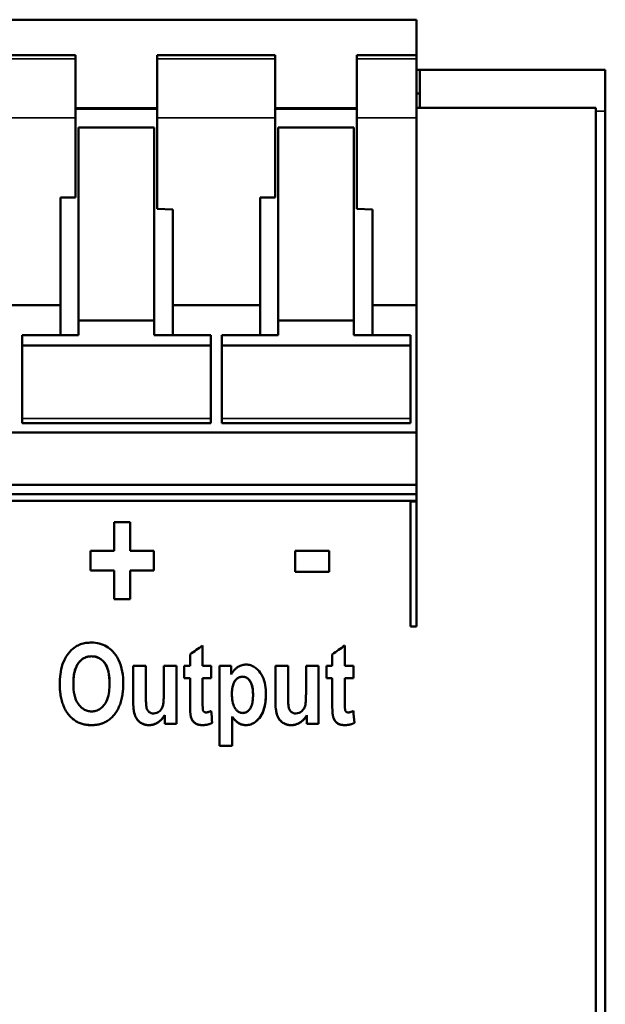
# Model space of a CAD drawing. Units: millimetres. Extents: x 41 to 255, y 59 to 190.
# Drawn here: x 71 to 90, y 157 to 188 of the extents above; entities that cross this region are included whole.
import ezdxf

# ---------------------------------------------------------------- set-up
doc = ezdxf.new("R2010")
doc.units = ezdxf.units.MM
doc.layers.add('Visible (ISO)', color=7, linetype='Continuous', lineweight=50)
doc.layers.add('Visible Narrow (ISO)', color=7, linetype='Continuous', lineweight=35)

msp = doc.modelspace()

# ---------------------------------------------------------------- linework, layer by layer
at = {"layer": 'Visible (ISO)'}
for p, q in [((83.718, 188.496), (45.618, 188.496)), ((83.718, 187.369), (83.718, 188.496)), ((69.118, 187.369), (72.868, 187.369)), ((72.868, 187.369), (72.868, 187.253)), ((75.468, 187.253), (75.468, 187.369)), ((75.468, 187.369), (79.218, 187.369)), ((79.218, 187.369), (79.218, 187.253)), ((81.818, 187.253), (81.818, 187.369)), ((81.818, 187.369), (83.718, 187.369)), ((83.718, 187.369), (83.718, 187.253)), ((72.868, 187.253), (72.868, 185.376)), ((75.468, 187.253), (75.468, 185.376)), ((79.218, 187.253), (79.218, 185.376)), ((81.818, 185.376), (81.818, 187.253)), ((83.718, 185.376), (83.718, 187.253)), ((83.718, 186.896), (83.818, 186.896)), ((83.818, 185.687), (83.818, 186.896)), ((89.718, 186.896), (83.818, 186.896)), ((89.718, 186.896), (89.718, 185.587)), ((83.818, 186.146), (83.718, 186.146)), ((75.468, 185.677), (72.868, 185.677)), ((75.468, 185.664), (72.868, 185.664)), ((81.818, 185.677), (79.218, 185.677)), ((81.818, 185.664), (79.218, 185.664)), ((83.718, 185.687), (89.418, 185.687)), ((89.418, 185.687), (83.718, 185.687)), ((89.418, 185.687), (89.418, 63.987)), ((89.418, 185.687), (89.418, 185.687)), ((89.718, 185.587), (89.718, 64.205)), ((72.868, 185.376), (72.868, 182.84)), ((75.468, 182.48), (75.468, 185.376)), ((79.218, 185.376), (79.218, 182.84)), ((81.818, 182.48), (81.818, 185.376)), ((83.718, 185.376), (83.718, 179.417)), ((72.968, 185.063), (72.968, 178.93)), ((75.368, 185.063), (72.968, 185.063)), ((75.368, 178.93), (75.368, 185.063)), ((79.318, 185.063), (79.318, 178.93)), ((81.718, 185.063), (79.318, 185.063)), ((81.718, 178.93), (81.718, 185.063)), ((72.389, 182.84), (72.389, 179.417)), ((72.389, 182.84), (72.868, 182.84)), ((78.739, 182.84), (78.739, 179.417)), ((78.739, 182.84), (79.218, 182.84)), ((75.468, 182.48), (75.968, 182.459)), ((75.968, 179.417), (75.968, 182.459)), ((81.818, 182.48), (82.318, 182.459)), ((82.318, 179.417), (82.318, 182.459)), ((69.618, 179.417), (72.389, 179.417)), ((72.389, 179.417), (72.389, 178.462)), ((75.968, 179.417), (78.739, 179.417)), ((75.968, 178.462), (75.968, 179.417)), ((78.739, 179.417), (78.739, 178.462)), ((82.318, 179.417), (83.718, 179.417)), ((82.318, 178.462), (82.318, 179.417)), ((83.718, 175.362), (83.718, 179.417)), ((72.968, 178.462), (72.968, 178.93)), ((72.968, 178.93), (75.368, 178.93)), ((75.368, 178.93), (75.368, 178.462)), ((79.318, 178.462), (79.318, 178.93)), ((79.318, 178.93), (81.718, 178.93)), ((81.718, 178.93), (81.718, 178.462)), ((72.968, 178.462), (71.168, 178.462)), ((71.168, 178.131), (71.168, 178.462)), ((77.168, 178.462), (75.368, 178.462)), ((77.168, 178.462), (77.168, 178.131)), ((79.318, 178.462), (77.518, 178.462)), ((77.518, 178.131), (77.518, 178.462)), ((83.518, 178.462), (81.718, 178.462)), ((83.518, 178.462), (83.518, 178.131)), ((77.168, 178.131), (71.168, 178.131)), ((71.168, 178.131), (71.168, 175.806)), ((77.168, 178.131), (77.168, 175.806)), ((83.518, 178.131), (77.518, 178.131)), ((77.518, 178.131), (77.518, 175.806)), ((83.518, 178.131), (83.518, 175.806)), ((71.168, 175.662), (71.168, 175.806)), ((77.168, 175.662), (77.168, 175.806)), ((77.518, 175.662), (77.518, 175.806)), ((83.518, 175.662), (83.518, 175.806)), ((71.168, 175.662), (77.168, 175.662)), ((77.518, 175.662), (83.518, 175.662)), ((83.718, 175.362), (45.618, 175.362)), ((83.718, 173.696), (83.718, 175.362)), ((45.618, 173.696), (83.718, 173.696)), ((83.718, 173.186), (83.718, 173.696)), ((83.718, 173.396), (45.418, 173.396)), ((45.418, 173.186), (83.718, 173.186)), ((83.518, 173.186), (71.018, 173.186)), ((83.518, 173.186), (83.518, 169.186)), ((83.718, 173.186), (83.518, 173.186)), ((83.718, 173.166), (83.518, 173.166)), ((83.718, 169.186), (83.718, 173.186)), ((74.103, 172.51), (74.604, 172.51)), ((74.103, 172.51), (74.103, 171.601)), ((74.604, 171.601), (74.604, 172.51)), ((73.35, 171.601), (74.103, 171.601)), ((73.35, 171.601), (73.35, 170.974)), ((74.604, 171.601), (75.36, 171.601)), ((75.36, 170.974), (75.36, 171.601)), ((79.85, 171.603), (80.933, 171.603)), ((79.85, 171.603), (79.85, 170.931)), ((80.933, 170.931), (80.933, 171.603)), ((74.103, 170.974), (73.35, 170.974)), ((74.103, 170.974), (73.35, 170.974)), ((74.103, 170.974), (74.103, 170.974)), ((74.103, 170.974), (74.103, 170.065)), ((75.36, 170.974), (74.604, 170.974)), ((75.36, 170.974), (74.604, 170.974)), ((74.604, 170.974), (74.604, 170.974)), ((74.604, 170.065), (74.604, 170.974)), ((80.933, 170.931), (79.85, 170.931)), ((80.933, 170.931), (79.85, 170.931)), ((74.604, 170.065), (74.103, 170.065)), ((74.604, 170.065), (74.103, 170.065)), ((83.718, 169.186), (83.518, 169.186)), ((83.718, 169.186), (83.518, 169.186)), ((76.911, 167.935), (76.911, 168.585)), ((81.434, 167.935), (81.434, 168.585)), ((76.511, 168.301), (76.511, 167.935)), ((81.034, 168.301), (81.034, 167.935)), ((74.705, 167.935), (74.705, 166.771)), ((74.705, 167.935), (75.105, 167.935)), ((75.105, 167.09), (75.105, 167.935)), ((75.677, 167.935), (76.077, 167.935)), ((75.677, 167.935), (75.677, 167.159)), ((76.077, 166.096), (76.077, 167.935)), ((76.327, 167.935), (76.511, 167.935)), ((76.327, 167.935), (76.327, 167.547)), ((76.911, 167.935), (77.182, 167.935)), ((77.182, 167.547), (77.182, 167.935)), ((77.449, 167.935), (77.819, 167.935)), ((77.449, 167.935), (77.449, 165.395)), ((77.819, 167.666), (77.819, 167.935)), ((79.229, 167.935), (79.629, 167.935)), ((79.229, 167.935), (79.229, 166.771)), ((79.629, 167.09), (79.629, 167.935)), ((80.201, 167.935), (80.201, 167.159)), ((80.201, 167.935), (80.601, 167.935)), ((80.601, 166.096), (80.601, 167.935)), ((80.85, 167.935), (80.85, 167.547)), ((80.85, 167.935), (81.034, 167.935)), ((81.434, 167.935), (81.706, 167.935)), ((81.706, 167.547), (81.706, 167.935)), ((72.801, 167.367), (72.801, 167.367)), ((73.953, 167.377), (73.953, 167.377)), ((76.511, 167.547), (76.327, 167.547)), ((76.511, 167.547), (76.327, 167.547)), ((76.511, 167.547), (76.511, 167.547)), ((76.511, 167.547), (76.511, 166.743)), ((77.182, 167.547), (76.911, 167.547)), ((77.182, 167.547), (76.911, 167.547)), ((76.911, 167.547), (76.911, 167.547)), ((76.911, 166.805), (76.911, 167.547)), ((81.034, 167.547), (80.85, 167.547)), ((81.034, 167.547), (80.85, 167.547)), ((81.034, 167.547), (81.034, 166.743)), ((81.034, 167.547), (81.034, 167.547)), ((81.706, 167.547), (81.434, 167.547)), ((81.434, 166.805), (81.434, 167.547)), ((81.434, 167.547), (81.434, 167.547)), ((81.706, 167.547), (81.434, 167.547)), ((77.843, 167.046), (77.843, 167.046)), ((78.514, 167.02), (78.514, 167.02)), ((75.705, 166.371), (75.705, 166.096)), ((75.705, 166.371), (75.705, 166.371)), ((80.229, 166.371), (80.229, 166.371)), ((80.229, 166.371), (80.229, 166.096)), ((76.077, 166.096), (75.705, 166.096)), ((76.077, 166.096), (75.705, 166.096)), ((77.849, 165.395), (77.849, 166.322)), ((77.849, 166.322), (77.849, 166.322)), ((80.601, 166.096), (80.229, 166.096)), ((80.601, 166.096), (80.229, 166.096)), ((77.849, 165.395), (77.449, 165.395)), ((77.849, 165.395), (77.449, 165.395))]:
    msp.add_line(p, q, dxfattribs=at)
at = {"layer": 'Visible (ISO)', "flags": 128}
for points in [[(72.367, 167.351), (72.372, 167.513), (72.387, 167.676), (72.416, 167.837), (72.459, 167.992), (72.514, 168.126), (72.573, 168.236), (72.631, 168.322), (72.683, 168.386), (72.731, 168.437), (72.779, 168.481), (72.825, 168.517), (72.869, 168.547), (72.91, 168.571), (72.949, 168.591), (72.99, 168.609), (73.03, 168.625), (73.072, 168.638), (73.114, 168.65), (73.157, 168.659), (73.201, 168.667), (73.245, 168.673), (73.289, 168.676), (73.333, 168.679), (73.377, 168.68)], [(73.377, 168.68), (73.44, 168.678), (73.502, 168.672), (73.564, 168.663), (73.625, 168.65), (73.685, 168.633), (73.744, 168.611), (73.801, 168.585), (73.855, 168.556), (73.907, 168.522), (73.957, 168.485), (74.005, 168.445), (74.051, 168.399), (74.1, 168.345), (74.148, 168.283), (74.195, 168.21), (74.239, 168.127), (74.278, 168.038), (74.31, 167.946), (74.335, 167.852), (74.355, 167.756), (74.369, 167.66), (74.379, 167.562), (74.385, 167.464), (74.387, 167.367)], [(73.379, 168.242), (73.341, 168.241), (73.304, 168.237), (73.267, 168.231), (73.231, 168.222), (73.196, 168.21), (73.161, 168.195), (73.128, 168.178), (73.096, 168.159), (73.066, 168.137), (73.038, 168.112), (73.01, 168.085), (72.981, 168.052), (72.951, 168.014), (72.922, 167.968), (72.895, 167.914), (72.871, 167.857), (72.852, 167.798), (72.837, 167.737), (72.825, 167.676), (72.815, 167.615), (72.809, 167.553), (72.804, 167.491), (72.802, 167.429), (72.801, 167.367)], [(73.379, 168.242), (73.335, 168.24), (73.292, 168.235), (73.249, 168.227), (73.207, 168.214), (73.167, 168.198), (73.128, 168.178), (73.091, 168.155), (73.057, 168.129), (73.025, 168.1), (72.995, 168.069), (72.967, 168.035), (72.942, 167.999), (72.918, 167.959), (72.896, 167.916), (72.876, 167.869), (72.858, 167.817), (72.843, 167.763), (72.83, 167.708), (72.82, 167.651), (72.813, 167.594), (72.807, 167.537), (72.803, 167.479), (72.801, 167.423), (72.801, 167.367)], [(73.953, 167.377), (73.951, 167.473), (73.944, 167.57), (73.932, 167.667), (73.913, 167.762), (73.888, 167.848), (73.86, 167.918), (73.833, 167.972), (73.808, 168.012), (73.787, 168.04), (73.767, 168.064), (73.746, 168.088), (73.724, 168.11), (73.7, 168.13), (73.676, 168.15), (73.65, 168.167), (73.622, 168.183), (73.594, 168.197), (73.565, 168.21), (73.535, 168.22), (73.505, 168.228), (73.474, 168.234), (73.442, 168.239), (73.411, 168.241), (73.379, 168.242)], [(73.953, 167.377), (73.952, 167.437), (73.95, 167.497), (73.945, 167.558), (73.939, 167.618), (73.93, 167.678), (73.919, 167.736), (73.904, 167.795), (73.886, 167.853), (73.864, 167.909), (73.839, 167.961), (73.812, 168.006), (73.784, 168.044), (73.756, 168.078), (73.727, 168.106), (73.699, 168.132), (73.668, 168.155), (73.636, 168.175), (73.603, 168.193), (73.567, 168.209), (73.531, 168.221), (73.494, 168.231), (73.456, 168.237), (73.418, 168.241), (73.379, 168.242)], [(77.819, 167.666), (77.829, 167.684), (77.84, 167.702), (77.851, 167.719), (77.862, 167.736), (77.874, 167.753), (77.887, 167.769), (77.9, 167.785), (77.913, 167.801), (77.927, 167.816), (77.942, 167.83), (77.957, 167.844), (77.974, 167.859), (77.992, 167.873), (78.012, 167.888), (78.034, 167.903), (78.058, 167.917), (78.083, 167.931), (78.11, 167.943), (78.139, 167.954), (78.169, 167.963), (78.199, 167.97), (78.229, 167.975), (78.26, 167.978), (78.291, 167.979)], [(78.291, 167.979), (78.326, 167.977), (78.362, 167.974), (78.397, 167.968), (78.431, 167.959), (78.465, 167.947), (78.498, 167.933), (78.53, 167.917), (78.561, 167.899), (78.59, 167.879), (78.618, 167.857), (78.645, 167.832), (78.676, 167.803), (78.71, 167.765), (78.745, 167.719), (78.781, 167.664), (78.814, 167.601), (78.843, 167.534), (78.866, 167.465), (78.885, 167.395), (78.899, 167.324), (78.91, 167.251), (78.917, 167.178), (78.921, 167.105), (78.922, 167.032)], [(78.184, 167.595), (78.163, 167.594), (78.143, 167.592), (78.123, 167.588), (78.103, 167.583), (78.084, 167.577), (78.065, 167.568), (78.047, 167.559), (78.029, 167.548), (78.013, 167.536), (77.997, 167.523), (77.982, 167.508), (77.964, 167.489), (77.945, 167.465), (77.926, 167.437), (77.907, 167.402), (77.891, 167.365), (77.878, 167.327), (77.868, 167.288), (77.859, 167.248), (77.853, 167.208), (77.848, 167.168), (77.845, 167.127), (77.844, 167.087), (77.843, 167.046)], [(78.184, 167.595), (78.142, 167.592), (78.1, 167.582), (78.061, 167.567), (78.025, 167.545), (77.993, 167.519), (77.964, 167.489), (77.94, 167.457), (77.92, 167.426), (77.905, 167.396), (77.893, 167.369), (77.884, 167.346), (77.878, 167.325), (77.872, 167.304), (77.866, 167.282), (77.861, 167.26), (77.857, 167.237), (77.854, 167.214), (77.851, 167.19), (77.848, 167.167), (77.846, 167.143), (77.845, 167.119), (77.844, 167.095), (77.843, 167.071), (77.843, 167.046)], [(78.514, 167.02), (78.513, 167.078), (78.51, 167.136), (78.504, 167.194), (78.495, 167.251), (78.483, 167.306), (78.469, 167.354), (78.453, 167.392), (78.438, 167.423), (78.424, 167.447), (78.411, 167.465), (78.4, 167.48), (78.387, 167.495), (78.374, 167.51), (78.36, 167.523), (78.345, 167.536), (78.33, 167.548), (78.313, 167.559), (78.296, 167.568), (78.279, 167.576), (78.26, 167.583), (78.242, 167.588), (78.223, 167.592), (78.203, 167.594), (78.184, 167.595)], [(78.514, 167.02), (78.514, 167.062), (78.512, 167.105), (78.509, 167.147), (78.505, 167.189), (78.499, 167.231), (78.491, 167.272), (78.481, 167.313), (78.469, 167.353), (78.453, 167.392), (78.435, 167.429), (78.415, 167.46), (78.396, 167.486), (78.378, 167.506), (78.361, 167.522), (78.347, 167.535), (78.331, 167.547), (78.315, 167.558), (78.297, 167.568), (78.28, 167.576), (78.261, 167.583), (78.242, 167.588), (78.223, 167.592), (78.203, 167.594), (78.184, 167.595)], [(72.664, 166.365), (72.637, 166.4), (72.611, 166.435), (72.587, 166.471), (72.564, 166.508), (72.543, 166.546), (72.523, 166.584), (72.504, 166.623), (72.487, 166.663), (72.471, 166.704), (72.456, 166.745), (72.443, 166.787), (72.431, 166.829), (72.42, 166.872), (72.41, 166.914), (72.401, 166.958), (72.394, 167.001), (72.387, 167.044), (72.382, 167.088), (72.377, 167.132), (72.373, 167.176), (72.371, 167.22), (72.369, 167.264), (72.368, 167.307), (72.367, 167.351)], [(72.801, 167.367), (72.803, 167.279), (72.808, 167.189), (72.819, 167.1), (72.835, 167.012), (72.858, 166.929), (72.884, 166.857), (72.911, 166.799), (72.938, 166.752), (72.962, 166.716), (72.983, 166.689), (73.005, 166.664), (73.027, 166.64), (73.051, 166.618), (73.075, 166.596), (73.101, 166.577), (73.129, 166.559), (73.157, 166.543), (73.187, 166.528), (73.217, 166.517), (73.249, 166.507), (73.281, 166.499), (73.313, 166.494), (73.346, 166.491), (73.379, 166.49)], [(73.379, 166.49), (73.415, 166.491), (73.45, 166.495), (73.486, 166.501), (73.52, 166.51), (73.554, 166.521), (73.587, 166.535), (73.619, 166.552), (73.649, 166.571), (73.678, 166.592), (73.705, 166.615), (73.733, 166.641), (73.762, 166.672), (73.792, 166.71), (73.822, 166.756), (73.851, 166.81), (73.877, 166.869), (73.898, 166.93), (73.914, 166.993), (73.927, 167.056), (73.937, 167.119), (73.944, 167.183), (73.949, 167.248), (73.952, 167.313), (73.953, 167.377)], [(74.387, 167.367), (74.386, 167.323), (74.385, 167.278), (74.383, 167.234), (74.38, 167.19), (74.377, 167.145), (74.372, 167.101), (74.367, 167.057), (74.361, 167.013), (74.353, 166.97), (74.345, 166.926), (74.335, 166.883), (74.324, 166.84), (74.312, 166.798), (74.299, 166.755), (74.284, 166.713), (74.268, 166.672), (74.251, 166.631), (74.232, 166.591), (74.212, 166.552), (74.191, 166.514), (74.168, 166.476), (74.143, 166.44), (74.117, 166.404), (74.09, 166.369)], [(75.105, 167.09), (75.105, 167.05), (75.105, 167.009), (75.106, 166.968), (75.106, 166.926), (75.107, 166.885), (75.108, 166.845), (75.109, 166.806), (75.111, 166.768), (75.113, 166.733), (75.115, 166.701), (75.117, 166.671), (75.121, 166.644), (75.125, 166.618), (75.131, 166.594), (75.139, 166.57), (75.149, 166.548), (75.161, 166.526), (75.176, 166.506), (75.192, 166.488), (75.213, 166.47), (75.241, 166.452), (75.277, 166.436), (75.315, 166.427), (75.355, 166.425)], [(75.355, 166.425), (75.405, 166.429), (75.453, 166.443), (75.497, 166.465), (75.532, 166.489), (75.557, 166.511), (75.579, 166.534), (75.597, 166.557), (75.614, 166.583), (75.628, 166.61), (75.64, 166.638), (75.648, 166.666), (75.655, 166.695), (75.66, 166.725), (75.663, 166.757), (75.667, 166.791), (75.669, 166.828), (75.671, 166.866), (75.673, 166.907), (75.675, 166.949), (75.676, 166.991), (75.676, 167.034), (75.677, 167.076), (75.677, 167.118), (75.677, 167.159)], [(77.843, 167.046), (77.844, 166.988), (77.847, 166.928), (77.853, 166.869), (77.862, 166.81), (77.874, 166.753), (77.888, 166.703), (77.904, 166.661), (77.92, 166.627), (77.936, 166.6), (77.949, 166.58), (77.962, 166.563), (77.975, 166.547), (77.989, 166.531), (78.003, 166.517), (78.019, 166.503), (78.035, 166.49), (78.052, 166.478), (78.07, 166.468), (78.089, 166.459), (78.108, 166.452), (78.128, 166.446), (78.148, 166.442), (78.169, 166.439), (78.19, 166.438)], [(78.19, 166.438), (78.209, 166.439), (78.229, 166.441), (78.248, 166.445), (78.266, 166.45), (78.285, 166.457), (78.302, 166.465), (78.319, 166.475), (78.336, 166.486), (78.351, 166.498), (78.366, 166.511), (78.383, 166.527), (78.401, 166.549), (78.421, 166.576), (78.441, 166.609), (78.459, 166.647), (78.473, 166.687), (78.485, 166.728), (78.494, 166.769), (78.501, 166.81), (78.506, 166.852), (78.51, 166.894), (78.512, 166.936), (78.514, 166.979), (78.514, 167.02)], [(78.922, 167.032), (78.92, 166.947), (78.915, 166.86), (78.906, 166.774), (78.892, 166.688), (78.873, 166.604), (78.849, 166.526), (78.823, 166.459), (78.795, 166.401), (78.768, 166.353), (78.741, 166.313), (78.716, 166.28), (78.691, 166.25), (78.665, 166.222), (78.637, 166.195), (78.608, 166.169), (78.578, 166.146), (78.546, 166.125), (78.512, 166.106), (78.477, 166.089), (78.441, 166.076), (78.403, 166.066), (78.366, 166.058), (78.327, 166.054), (78.289, 166.052)], [(78.922, 167.032), (78.921, 166.958), (78.917, 166.883), (78.91, 166.808), (78.9, 166.733), (78.886, 166.66), (78.868, 166.587), (78.846, 166.516), (78.818, 166.447), (78.785, 166.382), (78.75, 166.325), (78.715, 166.278), (78.682, 166.239), (78.651, 166.207), (78.623, 166.182), (78.594, 166.158), (78.565, 166.137), (78.534, 166.118), (78.501, 166.1), (78.467, 166.086), (78.433, 166.074), (78.398, 166.064), (78.362, 166.058), (78.325, 166.054), (78.289, 166.052)], [(79.629, 167.09), (79.629, 167.05), (79.629, 167.009), (79.629, 166.968), (79.63, 166.926), (79.631, 166.885), (79.632, 166.845), (79.633, 166.806), (79.634, 166.768), (79.636, 166.733), (79.638, 166.701), (79.641, 166.671), (79.645, 166.644), (79.649, 166.618), (79.655, 166.594), (79.663, 166.57), (79.673, 166.548), (79.685, 166.526), (79.699, 166.506), (79.716, 166.488), (79.737, 166.47), (79.765, 166.452), (79.8, 166.436), (79.839, 166.427), (79.878, 166.425)], [(79.878, 166.425), (79.929, 166.429), (79.977, 166.443), (80.021, 166.465), (80.056, 166.489), (80.081, 166.511), (80.102, 166.534), (80.121, 166.557), (80.138, 166.583), (80.152, 166.61), (80.163, 166.638), (80.172, 166.666), (80.178, 166.695), (80.183, 166.725), (80.187, 166.757), (80.19, 166.791), (80.193, 166.828), (80.195, 166.866), (80.197, 166.907), (80.198, 166.949), (80.199, 166.991), (80.2, 167.034), (80.201, 167.076), (80.201, 167.118), (80.201, 167.159)], [(75.206, 166.052), (75.175, 166.053), (75.145, 166.056), (75.115, 166.06), (75.085, 166.066), (75.056, 166.074), (75.027, 166.084), (74.999, 166.097), (74.97, 166.111), (74.941, 166.129), (74.913, 166.149), (74.886, 166.172), (74.861, 166.197), (74.837, 166.224), (74.816, 166.253), (74.797, 166.284), (74.78, 166.315), (74.765, 166.35), (74.75, 166.391), (74.736, 166.439), (74.725, 166.497), (74.715, 166.563), (74.709, 166.633), (74.706, 166.702), (74.705, 166.771)], [(75.206, 166.052), (75.178, 166.053), (75.151, 166.055), (75.123, 166.059), (75.096, 166.064), (75.069, 166.071), (75.042, 166.079), (75.017, 166.089), (74.991, 166.1), (74.966, 166.114), (74.939, 166.13), (74.911, 166.15), (74.883, 166.174), (74.855, 166.203), (74.829, 166.235), (74.804, 166.272), (74.781, 166.313), (74.762, 166.357), (74.745, 166.406), (74.732, 166.458), (74.722, 166.515), (74.714, 166.575), (74.709, 166.638), (74.706, 166.704), (74.705, 166.771)], [(76.535, 166.335), (76.532, 166.349), (76.529, 166.364), (76.527, 166.38), (76.524, 166.396), (76.523, 166.413), (76.521, 166.43), (76.519, 166.447), (76.518, 166.464), (76.517, 166.481), (76.516, 166.497), (76.515, 166.515), (76.515, 166.532), (76.514, 166.55), (76.513, 166.567), (76.513, 166.585), (76.512, 166.603), (76.512, 166.621), (76.512, 166.639), (76.511, 166.657), (76.511, 166.675), (76.511, 166.692), (76.511, 166.71), (76.511, 166.727), (76.511, 166.743)], [(76.911, 166.805), (76.911, 166.791), (76.911, 166.776), (76.911, 166.761), (76.911, 166.746), (76.911, 166.731), (76.911, 166.716), (76.911, 166.701), (76.912, 166.686), (76.912, 166.671), (76.912, 166.657), (76.913, 166.643), (76.913, 166.629), (76.914, 166.617), (76.914, 166.604), (76.915, 166.593), (76.915, 166.582), (76.916, 166.572), (76.917, 166.563), (76.918, 166.555), (76.918, 166.547), (76.919, 166.54), (76.92, 166.535), (76.921, 166.53), (76.923, 166.526)], [(79.73, 166.052), (79.702, 166.053), (79.674, 166.055), (79.647, 166.059), (79.619, 166.064), (79.592, 166.071), (79.566, 166.079), (79.54, 166.089), (79.515, 166.1), (79.49, 166.114), (79.463, 166.13), (79.435, 166.15), (79.407, 166.174), (79.379, 166.203), (79.352, 166.235), (79.327, 166.272), (79.305, 166.313), (79.285, 166.357), (79.269, 166.406), (79.256, 166.458), (79.246, 166.515), (79.238, 166.575), (79.233, 166.638), (79.23, 166.704), (79.229, 166.771)], [(79.73, 166.052), (79.699, 166.053), (79.669, 166.056), (79.639, 166.06), (79.609, 166.066), (79.58, 166.074), (79.551, 166.084), (79.522, 166.097), (79.494, 166.111), (79.465, 166.129), (79.437, 166.149), (79.41, 166.172), (79.384, 166.197), (79.361, 166.224), (79.34, 166.253), (79.321, 166.284), (79.304, 166.315), (79.288, 166.35), (79.274, 166.391), (79.26, 166.439), (79.248, 166.497), (79.239, 166.563), (79.233, 166.633), (79.23, 166.702), (79.229, 166.771)], [(81.058, 166.335), (81.055, 166.349), (81.053, 166.364), (81.05, 166.38), (81.048, 166.396), (81.046, 166.413), (81.045, 166.43), (81.043, 166.447), (81.042, 166.464), (81.041, 166.481), (81.04, 166.497), (81.039, 166.515), (81.038, 166.532), (81.038, 166.55), (81.037, 166.567), (81.036, 166.585), (81.036, 166.603), (81.036, 166.621), (81.035, 166.639), (81.035, 166.657), (81.035, 166.675), (81.035, 166.692), (81.035, 166.71), (81.034, 166.727), (81.034, 166.743)], [(81.434, 166.805), (81.434, 166.791), (81.434, 166.776), (81.434, 166.761), (81.435, 166.746), (81.435, 166.731), (81.435, 166.716), (81.435, 166.701), (81.435, 166.686), (81.436, 166.671), (81.436, 166.657), (81.436, 166.643), (81.437, 166.629), (81.437, 166.617), (81.438, 166.604), (81.438, 166.593), (81.439, 166.582), (81.44, 166.572), (81.44, 166.563), (81.441, 166.555), (81.442, 166.547), (81.443, 166.54), (81.444, 166.535), (81.445, 166.53), (81.446, 166.526)], [(73.379, 166.052), (73.345, 166.053), (73.311, 166.054), (73.277, 166.056), (73.244, 166.06), (73.211, 166.064), (73.177, 166.07), (73.145, 166.076), (73.112, 166.084), (73.079, 166.092), (73.047, 166.103), (73.016, 166.114), (72.984, 166.126), (72.953, 166.14), (72.923, 166.155), (72.894, 166.171), (72.865, 166.188), (72.837, 166.207), (72.81, 166.227), (72.783, 166.247), (72.758, 166.269), (72.733, 166.292), (72.709, 166.315), (72.686, 166.34), (72.664, 166.365)], [(73.379, 166.052), (73.345, 166.053), (73.311, 166.054), (73.277, 166.057), (73.243, 166.06), (73.21, 166.064), (73.176, 166.07), (73.143, 166.076), (73.11, 166.084), (73.077, 166.093), (73.045, 166.103), (73.014, 166.115), (72.982, 166.127), (72.952, 166.141), (72.921, 166.156), (72.892, 166.172), (72.863, 166.19), (72.835, 166.208), (72.809, 166.228), (72.782, 166.248), (72.757, 166.27), (72.733, 166.292), (72.709, 166.315), (72.686, 166.34), (72.664, 166.365)], [(74.09, 166.369), (74.068, 166.344), (74.045, 166.319), (74.022, 166.296), (73.997, 166.273), (73.972, 166.251), (73.946, 166.23), (73.919, 166.21), (73.891, 166.192), (73.863, 166.174), (73.833, 166.158), (73.804, 166.142), (73.773, 166.128), (73.742, 166.116), (73.711, 166.104), (73.679, 166.094), (73.646, 166.085), (73.614, 166.077), (73.581, 166.07), (73.547, 166.065), (73.514, 166.06), (73.48, 166.057), (73.446, 166.054), (73.413, 166.053), (73.379, 166.052)], [(74.09, 166.369), (74.068, 166.344), (74.045, 166.319), (74.021, 166.295), (73.997, 166.273), (73.972, 166.251), (73.945, 166.23), (73.918, 166.21), (73.89, 166.191), (73.862, 166.174), (73.833, 166.157), (73.803, 166.142), (73.772, 166.128), (73.741, 166.115), (73.709, 166.104), (73.677, 166.093), (73.645, 166.084), (73.612, 166.077), (73.58, 166.07), (73.547, 166.064), (73.513, 166.06), (73.48, 166.057), (73.446, 166.054), (73.413, 166.053), (73.379, 166.052)], [(75.705, 166.371), (75.691, 166.348), (75.677, 166.325), (75.662, 166.302), (75.646, 166.281), (75.629, 166.26), (75.611, 166.24), (75.593, 166.22), (75.573, 166.202), (75.552, 166.184), (75.531, 166.167), (75.509, 166.151), (75.487, 166.136), (75.465, 166.123), (75.442, 166.111), (75.419, 166.099), (75.396, 166.09), (75.373, 166.081), (75.349, 166.073), (75.326, 166.067), (75.303, 166.062), (75.279, 166.058), (75.255, 166.055), (75.231, 166.053), (75.206, 166.052)], [(75.705, 166.371), (75.687, 166.341), (75.669, 166.312), (75.648, 166.284), (75.627, 166.257), (75.603, 166.231), (75.578, 166.207), (75.553, 166.184), (75.527, 166.164), (75.503, 166.146), (75.478, 166.131), (75.455, 166.118), (75.433, 166.106), (75.412, 166.097), (75.394, 166.089), (75.376, 166.082), (75.357, 166.076), (75.339, 166.07), (75.32, 166.066), (75.302, 166.062), (75.283, 166.058), (75.264, 166.056), (75.245, 166.054), (75.226, 166.053), (75.206, 166.052)], [(76.923, 166.526), (76.924, 166.52), (76.926, 166.515), (76.929, 166.51), (76.931, 166.506), (76.934, 166.501), (76.937, 166.496), (76.94, 166.492), (76.943, 166.488), (76.947, 166.484), (76.951, 166.48), (76.955, 166.477), (76.959, 166.473), (76.964, 166.471), (76.969, 166.468), (76.973, 166.465), (76.978, 166.463), (76.984, 166.462), (76.989, 166.46), (76.994, 166.459), (77, 166.458), (77.005, 166.457), (77.011, 166.457), (77.016, 166.456), (77.022, 166.456)], [(77.022, 166.456), (77.028, 166.456), (77.034, 166.457), (77.041, 166.457), (77.047, 166.458), (77.054, 166.459), (77.061, 166.461), (77.067, 166.462), (77.074, 166.464), (77.081, 166.466), (77.088, 166.468), (77.094, 166.47), (77.101, 166.472), (77.108, 166.474), (77.115, 166.476), (77.122, 166.479), (77.129, 166.481), (77.136, 166.484), (77.142, 166.487), (77.149, 166.49), (77.156, 166.492), (77.163, 166.495), (77.169, 166.498), (77.176, 166.501), (77.182, 166.504)], [(80.229, 166.371), (80.211, 166.341), (80.192, 166.312), (80.172, 166.284), (80.15, 166.257), (80.127, 166.231), (80.102, 166.207), (80.077, 166.184), (80.051, 166.164), (80.026, 166.146), (80.002, 166.131), (79.979, 166.118), (79.957, 166.106), (79.936, 166.097), (79.917, 166.089), (79.899, 166.082), (79.881, 166.076), (79.863, 166.07), (79.844, 166.066), (79.825, 166.062), (79.807, 166.058), (79.788, 166.056), (79.768, 166.054), (79.749, 166.053), (79.73, 166.052)], [(80.229, 166.371), (80.215, 166.348), (80.201, 166.325), (80.186, 166.302), (80.17, 166.281), (80.153, 166.26), (80.135, 166.24), (80.116, 166.22), (80.097, 166.202), (80.076, 166.184), (80.055, 166.167), (80.033, 166.151), (80.011, 166.136), (79.988, 166.123), (79.966, 166.111), (79.943, 166.099), (79.919, 166.09), (79.896, 166.081), (79.873, 166.073), (79.85, 166.067), (79.826, 166.062), (79.802, 166.058), (79.778, 166.055), (79.754, 166.053), (79.73, 166.052)], [(81.446, 166.526), (81.448, 166.52), (81.45, 166.515), (81.452, 166.51), (81.455, 166.506), (81.458, 166.501), (81.46, 166.496), (81.464, 166.492), (81.467, 166.488), (81.471, 166.484), (81.475, 166.48), (81.479, 166.477), (81.483, 166.473), (81.488, 166.471), (81.492, 166.468), (81.497, 166.465), (81.502, 166.463), (81.507, 166.462), (81.513, 166.46), (81.518, 166.459), (81.523, 166.458), (81.529, 166.457), (81.534, 166.457), (81.54, 166.456), (81.545, 166.456)], [(81.545, 166.456), (81.551, 166.456), (81.558, 166.457), (81.564, 166.457), (81.571, 166.458), (81.578, 166.459), (81.584, 166.461), (81.591, 166.462), (81.598, 166.464), (81.605, 166.466), (81.611, 166.468), (81.618, 166.47), (81.625, 166.472), (81.632, 166.474), (81.639, 166.476), (81.646, 166.479), (81.652, 166.481), (81.659, 166.484), (81.666, 166.487), (81.673, 166.49), (81.68, 166.492), (81.686, 166.495), (81.693, 166.498), (81.699, 166.501), (81.706, 166.504)], [(76.903, 166.052), (76.885, 166.053), (76.868, 166.053), (76.851, 166.055), (76.833, 166.057), (76.816, 166.059), (76.799, 166.062), (76.782, 166.066), (76.765, 166.071), (76.749, 166.076), (76.732, 166.082), (76.716, 166.09), (76.698, 166.099), (76.68, 166.11), (76.661, 166.123), (76.643, 166.139), (76.625, 166.157), (76.608, 166.176), (76.593, 166.196), (76.58, 166.217), (76.568, 166.24), (76.557, 166.263), (76.548, 166.287), (76.541, 166.311), (76.535, 166.335)], [(76.903, 166.052), (76.879, 166.053), (76.856, 166.054), (76.833, 166.057), (76.81, 166.06), (76.787, 166.065), (76.765, 166.071), (76.743, 166.078), (76.722, 166.087), (76.701, 166.097), (76.681, 166.109), (76.663, 166.122), (76.646, 166.136), (76.63, 166.151), (76.616, 166.166), (76.604, 166.181), (76.593, 166.197), (76.582, 166.213), (76.573, 166.229), (76.565, 166.246), (76.557, 166.263), (76.55, 166.281), (76.544, 166.299), (76.539, 166.317), (76.535, 166.335)], [(77.216, 166.126), (77.204, 166.119), (77.191, 166.113), (77.179, 166.108), (77.167, 166.103), (77.154, 166.097), (77.142, 166.093), (77.129, 166.088), (77.116, 166.084), (77.103, 166.08), (77.09, 166.076), (77.077, 166.073), (77.064, 166.07), (77.051, 166.067), (77.037, 166.064), (77.024, 166.062), (77.011, 166.06), (76.997, 166.058), (76.984, 166.057), (76.97, 166.055), (76.957, 166.054), (76.943, 166.053), (76.93, 166.053), (76.916, 166.052), (76.903, 166.052)], [(77.216, 166.126), (77.204, 166.119), (77.191, 166.114), (77.179, 166.108), (77.167, 166.103), (77.154, 166.097), (77.142, 166.093), (77.129, 166.088), (77.116, 166.084), (77.103, 166.08), (77.09, 166.076), (77.077, 166.073), (77.064, 166.07), (77.051, 166.067), (77.038, 166.064), (77.024, 166.062), (77.011, 166.06), (76.997, 166.058), (76.984, 166.057), (76.97, 166.055), (76.957, 166.054), (76.943, 166.053), (76.93, 166.053), (76.916, 166.052), (76.903, 166.052)], [(78.289, 166.052), (78.263, 166.053), (78.238, 166.055), (78.214, 166.058), (78.189, 166.063), (78.165, 166.069), (78.141, 166.077), (78.118, 166.086), (78.095, 166.096), (78.074, 166.107), (78.054, 166.119), (78.035, 166.131), (78.018, 166.143), (78.001, 166.156), (77.986, 166.17), (77.971, 166.183), (77.956, 166.197), (77.942, 166.212), (77.927, 166.227), (77.914, 166.242), (77.9, 166.258), (77.887, 166.274), (77.874, 166.29), (77.861, 166.306), (77.849, 166.322)], [(78.289, 166.052), (78.256, 166.053), (78.224, 166.057), (78.192, 166.063), (78.16, 166.071), (78.131, 166.08), (78.106, 166.091), (78.085, 166.101), (78.067, 166.111), (78.053, 166.119), (78.039, 166.128), (78.026, 166.138), (78.012, 166.148), (77.998, 166.159), (77.984, 166.171), (77.971, 166.183), (77.957, 166.196), (77.944, 166.21), (77.93, 166.224), (77.916, 166.239), (77.903, 166.255), (77.889, 166.271), (77.876, 166.287), (77.862, 166.304), (77.849, 166.322)], [(81.426, 166.052), (81.403, 166.053), (81.38, 166.054), (81.357, 166.057), (81.334, 166.06), (81.311, 166.065), (81.288, 166.071), (81.266, 166.078), (81.245, 166.087), (81.225, 166.097), (81.205, 166.109), (81.186, 166.122), (81.169, 166.136), (81.154, 166.151), (81.14, 166.166), (81.128, 166.181), (81.116, 166.197), (81.106, 166.213), (81.097, 166.229), (81.088, 166.246), (81.081, 166.263), (81.074, 166.281), (81.068, 166.299), (81.063, 166.317), (81.058, 166.335)], [(81.426, 166.052), (81.409, 166.053), (81.392, 166.053), (81.374, 166.055), (81.357, 166.057), (81.34, 166.059), (81.323, 166.062), (81.306, 166.066), (81.289, 166.071), (81.272, 166.076), (81.256, 166.082), (81.239, 166.09), (81.222, 166.099), (81.203, 166.11), (81.185, 166.123), (81.166, 166.139), (81.148, 166.157), (81.132, 166.176), (81.117, 166.196), (81.103, 166.217), (81.091, 166.24), (81.081, 166.263), (81.072, 166.287), (81.065, 166.311), (81.058, 166.335)], [(81.739, 166.126), (81.727, 166.119), (81.715, 166.114), (81.703, 166.108), (81.69, 166.103), (81.678, 166.097), (81.665, 166.093), (81.653, 166.088), (81.64, 166.084), (81.627, 166.08), (81.614, 166.076), (81.601, 166.073), (81.588, 166.07), (81.575, 166.067), (81.561, 166.064), (81.548, 166.062), (81.535, 166.06), (81.521, 166.058), (81.508, 166.057), (81.494, 166.055), (81.481, 166.054), (81.467, 166.053), (81.454, 166.053), (81.44, 166.052), (81.426, 166.052)], [(81.739, 166.126), (81.727, 166.119), (81.715, 166.113), (81.703, 166.108), (81.69, 166.103), (81.678, 166.097), (81.665, 166.093), (81.653, 166.088), (81.64, 166.084), (81.627, 166.08), (81.614, 166.076), (81.601, 166.073), (81.588, 166.07), (81.574, 166.067), (81.561, 166.064), (81.548, 166.062), (81.534, 166.06), (81.521, 166.058), (81.508, 166.057), (81.494, 166.055), (81.481, 166.054), (81.467, 166.053), (81.454, 166.053), (81.44, 166.052), (81.426, 166.052)]]:
    msp.add_lwpolyline(points, dxfattribs=at)
at = {"layer": 'Visible (ISO)'}
for centre, major_axis, ratio, start_param, end_param in [((15.112, 124.896), (340.434, 241), 0.000119, 4.893652, 4.894846), ((19.636, 124.896), (340.434, 241), 0.000119, 4.893652, 4.894846), ((80.891, 124.896), (-21.45, 241), 0.000022, 1.397278, 1.398871), ((85.414, 124.896), (-21.45, 241), 0.000022, 1.397278, 1.398871)]:
    msp.add_ellipse(centre, major_axis=major_axis, ratio=ratio, start_param=start_param, end_param=end_param, dxfattribs=at)
at = {"layer": 'Visible Narrow (ISO)'}
for p, q in [((69.118, 187.253), (72.868, 187.253)), ((75.468, 187.253), (79.218, 187.253)), ((81.818, 187.253), (83.718, 187.253)), ((89.718, 185.587), (89.418, 185.587)), ((72.868, 185.376), (69.118, 185.376)), ((79.218, 185.376), (75.468, 185.376)), ((83.718, 185.376), (81.818, 185.376)), ((71.168, 175.806), (77.168, 175.806)), ((77.518, 175.806), (83.518, 175.806)), ((73.379, 168.242), (73.379, 168.242)), ((78.184, 167.595), (78.184, 167.595)), ((72.664, 166.365), (72.664, 166.365)), ((74.09, 166.369), (74.09, 166.369)), ((73.379, 166.052), (73.379, 166.052)), ((75.206, 166.052), (75.206, 166.052)), ((76.535, 166.335), (76.535, 166.335)), ((76.903, 166.052), (76.903, 166.052)), ((78.289, 166.052), (78.289, 166.052)), ((79.73, 166.052), (79.73, 166.052)), ((81.058, 166.335), (81.058, 166.335)), ((81.426, 166.052), (81.426, 166.052))]:
    msp.add_line(p, q, dxfattribs=at)

doc.saveas('drawing.dxf')
